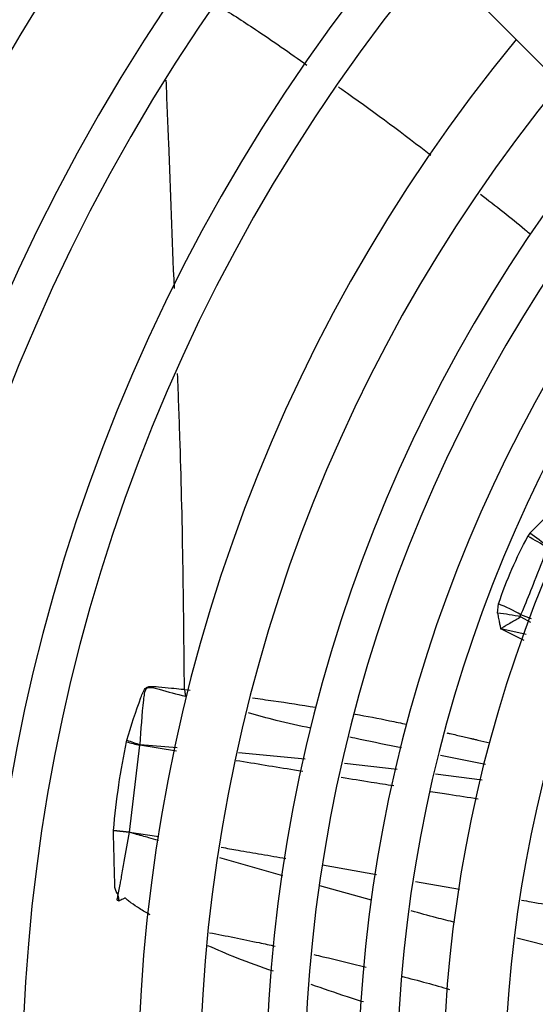
# Model space of a CAD drawing. Units: millimetres. Extents: x 1383 to 19557, y 1123 to 10652.
# Drawn here: x 2057 to 2091, y 1812 to 1876 of the extents above; entities that cross this region are included whole.
import ezdxf

# ---------------------------------------------------------------- set-up
doc = ezdxf.new("R2010")
doc.units = ezdxf.units.MM
doc.layers.add('Flowair1', color=7, linetype='Continuous')

msp = doc.modelspace()

# ---------------------------------------------------------------- linework, layer by layer
at = {"layer": 'Flowair1'}
for p, q in [((2090.198, 1842.38), (2091.485, 1843.681)), ((2090.198, 1842.38), (2090.055, 1842.179)), ((2088.109, 1837.197), (2088.156, 1837.805)), ((2090.301, 1836.834), (2089.617, 1837.102)), ((2089.613, 1836.957), (2090.229, 1836.625)), ((2089.816, 1835.426), (2088.305, 1836.185)), ((2089.948, 1835.81), (2088.305, 1836.185)), ((2067.834, 1832.266), (2068.202, 1832.223)), ((2064.072, 1828.873), (2064.1, 1828.977)), ((2064.965, 1828.689), (2064.946, 1828.647)), ((2064.965, 1828.689), (2067.363, 1828.504)), ((2064.277, 1823.022), (2064.946, 1828.647)), ((2067.31, 1828.268), (2064.946, 1828.647)), ((2071.321, 1828.185), (2075.642, 1827.77)), ((2078.186, 1827.493), (2081.601, 1827.101)), ((2087.312, 1827.4), (2084.407, 1827.972)), ((2084.078, 1826.788), (2087.103, 1826.395)), ((2064.277, 1823.022), (2063.236, 1823.131)), ((2063.236, 1823.131), (2064.277, 1823.022)), ((2064.277, 1823.022), (2066.169, 1822.735)), ((2074.19, 1820.188), (2070.123, 1821.345)), ((2076.774, 1820.89), (2080.258, 1820.273)), ((2082.794, 1819.824), (2085.629, 1819.322)), ((2079.933, 1818.619), (2076.604, 1819.529)), ((2095.462, 1814.612), (2089.353, 1816.153))]:
    msp.add_line(p, q, dxfattribs=at)
at = {"layer": 'Flowair1', "flags": 128}
msp.add_lwpolyline([(2086.796, 1876.875), (2087.583, 1876.088), (2088.361, 1875.31), (2089.119, 1874.552), (2089.848, 1873.823), (2090.539, 1873.132), (2091.183, 1872.487), (2091.773, 1871.897), (2092.302, 1871.369)], dxfattribs=at)
at = {"layer": 'Flowair1'}
for centre, radius, start, end in [((2172.557, 1805.963), 146.25, 139.11709, 220.88291), ((2172.557, 1805.963), 143.75, 139.18881, 220.81119), ((2172.557, 1805.963), 136.75, 139.40364, 220.59636), ((2172.557, 1805.963), 134.25, 139.48582, 220.51418), ((2172.557, 1805.963), 127.25, 139.73313, 220.26687), ((2172.557, 1805.963), 124.75, 139.8282, 220.19434), ((2172.557, 1805.963), 117.75, 140.11597, 219.88403), ((2172.557, 1805.963), 115.25, 140.22725, 219.77275), ((2172.557, 1805.963), 107.75, 140.59222, 219.40778), ((2172.557, 1805.963), 103.75, 140.80855, 219.19145), ((2172.557, 1805.963), 99.461, 141.05993, 218.94007), ((2172.557, 1805.963), 96.961, 141.21679, 218.78321), ((2172.557, 1805.963), 93.5, 141.44789, 218.55211), ((2172.557, 1805.963), 91, 141.62581, 218.37419), ((2172.557, 1805.963), 88, 141.85275, 218.14725), ((2172.557, 1805.963), 84, 142.18076, 217.81924), ((2084.36, 1831.096), 12.461, 55.9842, 62.80206), ((2083.141, 1831.949), 12.594, 49.16463, 55.92042), ((2083.371, 1825.994), 12.744, 60.65478, 67.94611), ((2087.069, 1825.822), 11.422, 77.13138, 84.77672), ((2067.639, 1840.84), 12.487, 253.40424, 257.54753), ((2068.425, 1840.52), 12.326, 249.45714, 253.69783)]:
    msp.add_arc(centre, radius, start, end, dxfattribs=at)
for points, knots in [([(2069.95, 1876.617), (2070.778, 1876.09), (2072.743, 1874.84), (2074.655, 1873.488), (2075.761, 1872.706)], [0, 0, 0, 0, 0.421414, 1, 1, 1, 1]), ([(2067.178, 1858.238), (2067.055, 1861.412), (2066.878, 1865.974), (2066.704, 1870.391), (2066.651, 1871.735)], [0, 0, 0, 0, 0.695763, 1, 1, 1, 1]), ([(2077.803, 1871.29), (2078.001, 1871.153), (2080.042, 1869.743), (2082.013, 1868.233), (2083.793, 1866.869)], [0, 0, 0, 0, 0.096767, 1, 1, 1, 1]), ([(2087, 1864.341), (2087.972, 1863.591), (2089.08, 1862.736), (2090.13, 1861.838), (2090.259, 1861.729)], [0, 0, 0, 0, 0.878054, 1, 1, 1, 1]), ([(2067.834, 1832.266), (2067.805, 1835.066), (2067.748, 1840.705), (2067.591, 1847.466), (2067.439, 1851.357), (2067.386, 1852.718)], [0, 0, 0, 0, 0.390646, 0.786766, 1, 1, 1, 1]), ([(2088.156, 1837.805), (2088.437, 1838.567), (2088.999, 1840.09), (2089.703, 1841.482), (2090.055, 1842.179)], [0, 0, 0, 0, 0.5, 1, 1, 1, 1]), ([(2089.617, 1837.102), (2089.62, 1837.109), (2089.644, 1837.168), (2089.727, 1837.367), (2090.024, 1838.081), (2090.588, 1839.463), (2091.058, 1840.705), (2091.331, 1841.424)], [0, 0, 0, 0, 0.004858, 0.040628, 0.13766, 0.500003, 1, 1, 1, 1]), ([(2088.109, 1837.197), (2088.118, 1837.137), (2088.146, 1836.969), (2088.192, 1836.717), (2088.24, 1836.481), (2088.272, 1836.334), (2088.289, 1836.259), (2088.297, 1836.224), (2088.3, 1836.209), (2088.301, 1836.203), (2088.302, 1836.202), (2088.302, 1836.199), (2088.303, 1836.195), (2088.304, 1836.191), (2088.304, 1836.19), (2088.304, 1836.189), (2088.303, 1836.188), (2088.303, 1836.187), (2088.303, 1836.187), (2088.303, 1836.186), (2088.304, 1836.186), (2088.304, 1836.186), (2088.305, 1836.185), (2088.305, 1836.185)], [0, 0, 0, 0, 0.177883, 0.499481, 0.749235, 0.874103, 0.936557, 0.967766, 0.978778, 0.98188, 0.982824, 0.983378, 0.991179, 0.994002, 0.994849, 0.995353, 0.996941, 0.99758, 0.998084, 0.998298, 0.998512, 0.998969, 1, 1, 1, 1]), ([(2089.613, 1836.957), (2089.603, 1836.972), (2089.585, 1837.001), (2089.576, 1837.043), (2089.587, 1837.079), (2089.606, 1837.094), (2089.617, 1837.102)], [0, 0, 0, 0, 0.266251, 0.499878, 0.732925, 1, 1, 1, 1]), ([(2089.613, 1836.957), (2089.407, 1836.836), (2089.097, 1836.655), (2088.686, 1836.416), (2088.472, 1836.287), (2088.357, 1836.216), (2088.319, 1836.193), (2088.305, 1836.185)], [0, 0, 0, 0, 0.49992, 0.749918, 0.919021, 0.970546, 1, 1, 1, 1]), ([(2064.1, 1828.977), (2064.391, 1829.908), (2064.719, 1830.955), (2065.123, 1832.029), (2065.23, 1832.243), (2065.323, 1832.361), (2065.425, 1832.42), (2065.685, 1832.484), (2066.225, 1832.419), (2066.92, 1832.364), (2067.465, 1832.302), (2067.74, 1832.274), (2067.81, 1832.268), (2067.827, 1832.266), (2067.832, 1832.266), (2067.833, 1832.266), (2067.833, 1832.266), (2067.834, 1832.266), (2067.834, 1832.266), (2067.834, 1832.266)], [0, 0, 0, 0, 0.498869, 0.561333, 0.597153, 0.623674, 0.638763, 0.654938, 0.748874, 0.87441, 0.968325, 0.991914, 0.997891, 0.999427, 0.999833, 0.999944, 0.999979, 0.999992, 1, 1, 1, 1]), ([(2064.965, 1828.689), (2065.026, 1829.657), (2065.095, 1830.763), (2065.235, 1831.914), (2065.291, 1832.162), (2065.344, 1832.296), (2065.437, 1832.369), (2065.704, 1832.422), (2066.55, 1832.155), (2067.328, 1831.962), (2067.889, 1831.824)], [0, 0, 0, 0, 0.491504, 0.561433, 0.590692, 0.622912, 0.6344, 0.648757, 0.74663, 1, 1, 1, 1]), ([(2067.834, 1832.266), (2067.834, 1832.266), (2067.834, 1832.265), (2067.834, 1832.26), (2067.837, 1832.241), (2067.846, 1832.171), (2067.867, 1832.027), (2067.881, 1831.9), (2067.889, 1831.824)], [0, 0, 0, 0, 0.001, 0.009396, 0.033072, 0.122959, 0.473838, 1, 1, 1, 1]), ([(2072.234, 1831.713), (2072.684, 1831.651), (2074.043, 1831.461), (2075.42, 1831.26), (2076.346, 1831.1), (2076.364, 1831.097)], [0, 0, 0, 0, 0.327638, 0.986857, 1, 1, 1, 1]), ([(2076.021, 1829.746), (2075.269, 1829.908), (2073.913, 1830.201), (2072.576, 1830.57), (2071.98, 1830.734)], [0, 0, 0, 0, 0.554395, 1, 1, 1, 1]), ([(2078.865, 1830.664), (2078.875, 1830.663), (2079.625, 1830.534), (2080.746, 1830.314), (2081.856, 1830.083), (2082.227, 1830.005)], [0, 0, 0, 0, 0.008952, 0.668707, 1, 1, 1, 1]), ([(2084.816, 1829.447), (2084.886, 1829.432), (2085.23, 1829.356), (2085.698, 1829.247), (2086.151, 1829.142), (2086.352, 1829.094), (2086.45, 1829.071), (2086.493, 1829.061), (2086.515, 1829.056), (2086.522, 1829.054), (2086.55, 1829.048), (2086.653, 1829.024), (2087.01, 1828.943), (2087.346, 1828.862), (2087.604, 1828.8)], [0, 0, 0, 0, 0.074483, 0.370535, 0.503073, 0.561834, 0.587771, 0.608187, 0.608462, 0.610562, 0.616312, 0.637961, 0.721801, 1, 1, 1, 1]), ([(2063.236, 1823.131), (2063.338, 1824.12), (2063.538, 1826.073), (2063.896, 1827.947), (2064.072, 1828.873)], [0, 0, 0, 0, 0.506208, 1, 1, 1, 1]), ([(2081.873, 1828.484), (2080.981, 1828.656), (2079.87, 1828.87), (2078.763, 1829.123), (2078.546, 1829.173)], [0, 0, 0, 0, 0.803391, 1, 1, 1, 1]), ([(2075.485, 1826.949), (2075.307, 1826.977), (2073.871, 1827.206), (2072.437, 1827.44), (2071.181, 1827.645)], [0, 0, 0, 0, 0.124417, 1, 1, 1, 1]), ([(2081.387, 1826.01), (2080.898, 1826.087), (2079.764, 1826.264), (2078.63, 1826.446), (2077.985, 1826.55)], [0, 0, 0, 0, 0.430533, 1, 1, 1, 1]), ([(2086.845, 1825.157), (2086.216, 1825.254), (2085.187, 1825.412), (2084.158, 1825.574), (2083.759, 1825.637)], [0, 0, 0, 0, 0.611484, 1, 1, 1, 1]), ([(2063.59, 1818.549), (2063.592, 1818.618), (2063.594, 1818.745), (2063.519, 1819.047), (2063.339, 1819.259), (2063.33, 1819.443), (2063.329, 1819.479), (2063.313, 1820.019), (2063.279, 1821.247), (2063.252, 1822.439), (2063.236, 1823.131)], [0, 0, 0, 0, 0.044455, 0.082727, 0.19522, 0.195928, 0.201819, 0.218416, 0.546262, 1, 1, 1, 1]), ([(2063.591, 1818.551), (2063.565, 1818.561), (2063.524, 1818.577), (2063.481, 1818.593), (2063.466, 1818.605), (2063.464, 1818.608), (2063.462, 1818.62), (2063.474, 1818.641), (2063.486, 1818.705), (2063.501, 1818.761), (2063.516, 1818.829), (2063.585, 1819.133), (2063.644, 1819.455), (2063.72, 1819.875), (2063.802, 1820.338), (2063.991, 1821.424), (2064.163, 1822.384), (2064.277, 1823.022)], [0, 0, 0, 0, 0.016393, 0.025423, 0.026687, 0.027154, 0.027364, 0.034303, 0.041799, 0.070265, 0.072038, 0.086567, 0.273123, 0.284251, 0.36402, 0.577972, 1, 1, 1, 1]), ([(2066.141, 1822.478), (2065.935, 1822.536), (2065.583, 1822.635), (2065.189, 1822.742), (2064.989, 1822.797), (2064.929, 1822.813), (2064.785, 1822.852), (2064.608, 1822.903), (2064.391, 1822.954), (2064.313, 1823.001), (2064.277, 1823.022)], [0, 0, 0, 0, 0.329607, 0.563741, 0.629171, 0.648983, 0.660183, 0.859348, 0.934445, 1, 1, 1, 1]), ([(2070.218, 1822.037), (2070.578, 1821.974), (2071.447, 1821.822), (2072.843, 1821.581), (2073.878, 1821.399), (2074.405, 1821.306)], [0, 0, 0, 0, 0.258093, 0.622458, 1, 1, 1, 1]), ([(2065.619, 1817.658), (2065.385, 1817.789), (2064.954, 1818.031), (2064.474, 1818.365), (2064.191, 1818.583), (2064.077, 1818.682), (2064.028, 1818.724), (2064.011, 1818.741), (2064.006, 1818.745), (2064.003, 1818.746), (2063.994, 1818.747), (2063.969, 1818.74), (2063.92, 1818.719), (2063.789, 1818.655), (2063.676, 1818.595), (2063.59, 1818.549)], [0, 0, 0, 0, 0.327779, 0.603831, 0.716543, 0.766721, 0.790292, 0.796033, 0.796953, 0.797962, 0.800434, 0.807945, 0.831076, 0.870763, 1, 1, 1, 1]), ([(2089.647, 1818.614), (2089.861, 1818.576), (2091.25, 1818.331), (2093.288, 1817.976), (2095.112, 1817.662), (2095.762, 1817.55)], [0, 0, 0, 0, 0.105062, 0.681342, 1, 1, 1, 1]), ([(2085.345, 1817.165), (2084.946, 1817.264), (2083.998, 1817.499), (2083.057, 1817.762), (2082.512, 1817.914)], [0, 0, 0, 0, 0.420695, 1, 1, 1, 1]), ([(2069.455, 1816.502), (2070.527, 1816.294), (2071.946, 1816.019), (2073.36, 1815.705), (2073.706, 1815.628)], [0, 0, 0, 0, 0.755439, 1, 1, 1, 1]), ([(2073.591, 1814.002), (2072.801, 1814.278), (2071.365, 1814.779), (2069.968, 1815.387), (2069.339, 1815.661)], [0, 0, 0, 0, 0.549576, 1, 1, 1, 1]), ([(2076.2, 1815.081), (2076.4, 1815.037), (2077.534, 1814.791), (2078.66, 1814.507), (2079.589, 1814.274)], [0, 0, 0, 0, 0.176341, 1, 1, 1, 1]), ([(2081.886, 1813.684), (2082.428, 1813.542), (2083.469, 1813.269), (2084.504, 1812.973), (2085.001, 1812.83)], [0, 0, 0, 0, 0.520124, 1, 1, 1, 1]), ([(2079.426, 1812.014), (2079.078, 1812.123), (2077.937, 1812.48), (2076.809, 1812.875), (2076.025, 1813.149)], [0, 0, 0, 0, 0.305468, 1, 1, 1, 1])]:
    msp.add_open_spline(points, degree=3, knots=knots, dxfattribs=at)

doc.saveas('drawing.dxf')
